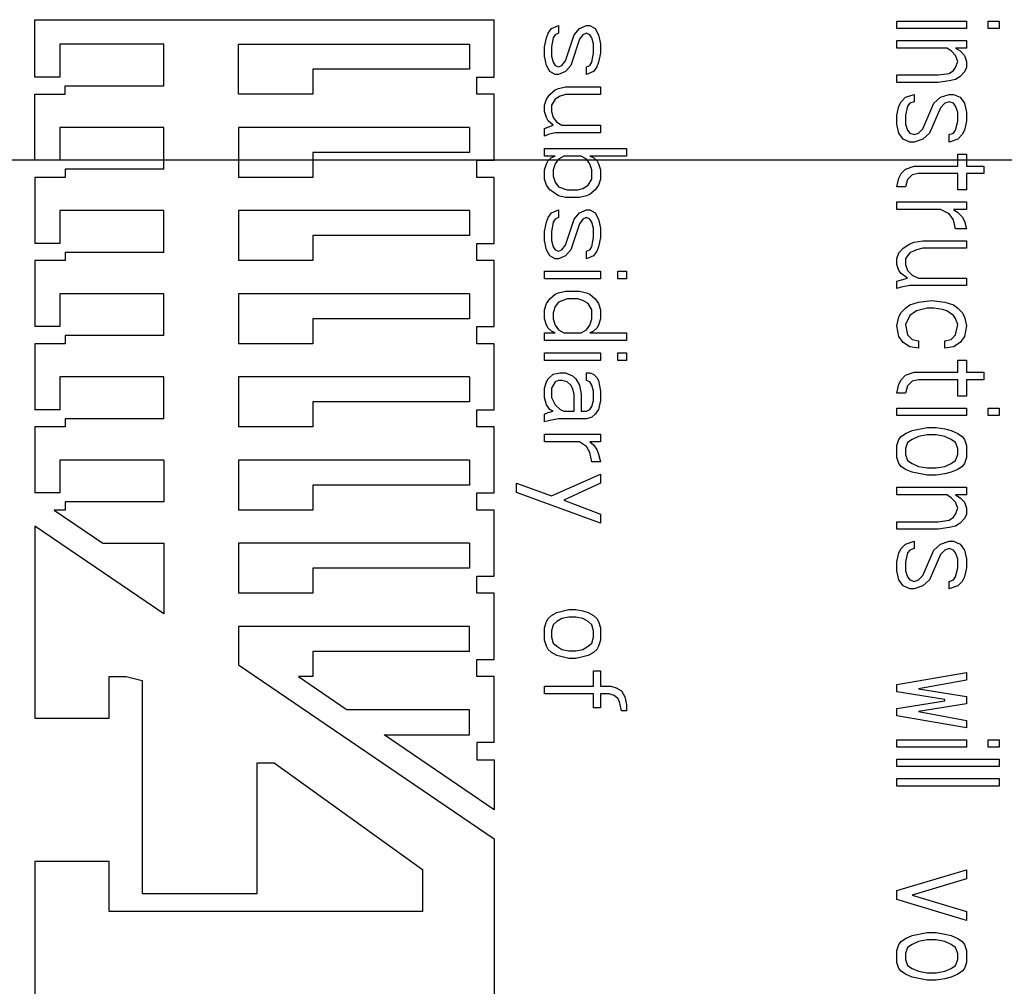
# Model space of a CAD drawing. Units: inches. Extents: x 0 to 396, y 0 to 306.
# Drawn here: x 213 to 214, y 166 to 167 of the extents above; entities that cross this region are included whole.
import ezdxf

# ---------------------------------------------------------------- set-up
doc = ezdxf.new("R2010")
doc.units = ezdxf.units.IN
doc.header["$LTSCALE"] = 36
doc.header["$MEASUREMENT"] = 0
doc.layers.add('pipe', color=7, linetype='Continuous')

# ---------------------------------------------------------------- blocks, each defined once
blk = doc.blocks.new('A$C6D8A34BD')
at = {"color": 7, "linetype": 'Continuous'}
for p, q in [((25.1712, -0.8291), (25.7314, -0.8291)), ((25.1712, -0.8991), (25.1712, -0.8291)), ((25.7314, -0.8991), (25.7314, -0.8291)), ((25.7972, -0.8455), (25.8015, -0.8398)), ((25.8015, -0.8398), (25.81, -0.8361)), ((25.81, -0.8361), (25.81, -0.8455)), ((25.8291, -0.8474), (25.8355, -0.8398)), ((25.8355, -0.8398), (25.844, -0.8361)), ((25.844, -0.8361), (25.8483, -0.8361)), ((25.8483, -0.8361), (25.8546, -0.8398)), ((25.8546, -0.8398), (25.8589, -0.8474)), ((26.2225, -0.8309), (26.3076, -0.8309)), ((26.2225, -0.84), (26.2225, -0.8309)), ((26.3076, -0.84), (26.2225, -0.84)), ((26.3076, -0.8309), (26.3076, -0.84)), ((26.3342, -0.8309), (26.3475, -0.8309)), ((26.3342, -0.84), (26.3342, -0.8309)), ((26.3475, -0.84), (26.3342, -0.84)), ((26.3475, -0.8309), (26.3475, -0.84)), ((25.7929, -0.8624), (25.7951, -0.8511)), ((25.7951, -0.8511), (25.7972, -0.8455)), ((25.8036, -0.8511), (25.8015, -0.8624)), ((25.8057, -0.8474), (25.8036, -0.8511)), ((25.81, -0.8455), (25.8057, -0.8474)), ((25.8185, -0.8792), (25.8291, -0.8474)), ((25.8398, -0.8474), (25.8355, -0.853)), ((25.844, -0.8455), (25.8398, -0.8474)), ((25.8483, -0.8474), (25.844, -0.8455)), ((25.8504, -0.8511), (25.8483, -0.8474)), ((25.8525, -0.8586), (25.8504, -0.8511)), ((25.8589, -0.8474), (25.861, -0.8586)), ((25.3285, -0.859), (25.2017, -0.859)), ((25.2017, -0.859), (25.2017, -0.8991)), ((25.3285, -0.91), (25.3285, -0.859)), ((25.4196, -0.859), (25.7013, -0.859)), ((25.4196, -0.92), (25.4196, -0.859)), ((25.7013, -0.859), (25.7013, -0.8895)), ((25.7929, -0.8736), (25.7929, -0.8624)), ((25.8015, -0.8624), (25.8015, -0.8736)), ((25.8355, -0.853), (25.8249, -0.8849)), ((25.8525, -0.8698), (25.8525, -0.8586)), ((25.861, -0.8586), (25.861, -0.8698)), ((26.2225, -0.8546), (26.3076, -0.8546)), ((26.2225, -0.8637), (26.2225, -0.8546)), ((26.2837, -0.8637), (26.2225, -0.8637)), ((26.289, -0.8673), (26.2837, -0.8637)), ((26.3076, -0.8637), (26.2943, -0.8637)), ((26.2943, -0.8637), (26.2997, -0.8673)), ((26.3076, -0.8546), (26.3076, -0.8637)), ((25.7951, -0.8849), (25.7929, -0.8736)), ((25.8015, -0.8736), (25.8036, -0.8811)), ((25.8504, -0.8811), (25.8525, -0.8698)), ((25.861, -0.8698), (25.8589, -0.8811)), ((26.2943, -0.8728), (26.289, -0.8673)), ((26.297, -0.8801), (26.2943, -0.8728)), ((26.2997, -0.8673), (26.305, -0.8728)), ((26.305, -0.8728), (26.3076, -0.8801)), ((25.7993, -0.8924), (25.7951, -0.8849)), ((25.8036, -0.8811), (25.8057, -0.8849)), ((25.8057, -0.8849), (25.81, -0.8867)), ((25.81, -0.8867), (25.8142, -0.8849)), ((25.8142, -0.8849), (25.8185, -0.8792)), ((25.8249, -0.8849), (25.8185, -0.8924)), ((25.844, -0.8867), (25.8483, -0.8849)), ((25.844, -0.8961), (25.844, -0.8867)), ((25.8483, -0.8849), (25.8504, -0.8811)), ((25.8568, -0.8867), (25.8525, -0.8924)), ((25.8589, -0.8811), (25.8568, -0.8867)), ((26.2917, -0.891), (26.2943, -0.8874)), ((26.2943, -0.8874), (26.297, -0.8801)), ((26.3076, -0.8874), (26.305, -0.8929)), ((26.3076, -0.8801), (26.3076, -0.8874)), ((25.2017, -0.8991), (25.1712, -0.8991)), ((25.7013, -0.8895), (25.5101, -0.8895)), ((25.5101, -0.8895), (25.5101, -0.92)), ((25.7105, -0.8991), (25.7314, -0.8991)), ((25.7105, -0.92), (25.7105, -0.8991)), ((25.8057, -0.8961), (25.7993, -0.8924)), ((25.81, -0.8961), (25.8057, -0.8961)), ((25.8185, -0.8924), (25.81, -0.8961)), ((25.8525, -0.8924), (25.844, -0.8961)), ((26.2225, -0.8965), (26.2731, -0.8965)), ((26.2225, -0.9056), (26.2225, -0.8965)), ((26.2731, -0.8965), (26.2864, -0.8947)), ((26.2864, -0.8947), (26.2917, -0.891)), ((26.2997, -0.8983), (26.2943, -0.902)), ((26.305, -0.8929), (26.2997, -0.8983)), ((25.2083, -0.91), (25.3285, -0.91)), ((25.2083, -0.92), (25.2083, -0.91)), ((25.81, -0.913), (25.8185, -0.9111)), ((25.8185, -0.9111), (25.861, -0.9111)), ((25.861, -0.9111), (25.861, -0.9205)), ((26.2731, -0.9056), (26.2225, -0.9056)), ((26.2864, -0.9038), (26.2731, -0.9056)), ((26.2943, -0.902), (26.2864, -0.9038)), ((25.1712, -0.92), (25.2083, -0.92)), ((25.1712, -1.0006), (25.1712, -0.92)), ((25.5101, -0.92), (25.4196, -0.92)), ((25.7314, -0.92), (25.7105, -0.92)), ((25.7314, -1.0006), (25.7314, -0.92)), ((25.7951, -0.9261), (25.7993, -0.9205)), ((25.7993, -0.9205), (25.8057, -0.9148)), ((25.8057, -0.9148), (25.81, -0.913)), ((25.8121, -0.9223), (25.8057, -0.9261)), ((25.8185, -0.9205), (25.8121, -0.9223)), ((25.861, -0.9205), (25.8185, -0.9205)), ((26.2279, -0.9293), (26.2332, -0.9238)), ((26.2332, -0.9238), (26.2438, -0.9202)), ((26.2438, -0.9202), (26.2438, -0.9293)), ((26.2678, -0.9311), (26.2757, -0.9238)), ((26.2757, -0.9238), (26.2864, -0.9202)), ((26.2864, -0.9202), (26.2917, -0.9202)), ((26.2917, -0.9202), (26.2997, -0.9238)), ((26.2997, -0.9238), (26.305, -0.9311)), ((25.7929, -0.9336), (25.7951, -0.9261)), ((25.7929, -0.9411), (25.7929, -0.9336)), ((25.8057, -0.9261), (25.8015, -0.9336)), ((25.8015, -0.9336), (25.8015, -0.9411)), ((26.2225, -0.9457), (26.2252, -0.9348)), ((26.2252, -0.9348), (26.2279, -0.9293)), ((26.2358, -0.9348), (26.2332, -0.9457)), ((26.2385, -0.9311), (26.2358, -0.9348)), ((26.2438, -0.9293), (26.2385, -0.9311)), ((26.2545, -0.9621), (26.2678, -0.9311)), ((26.2757, -0.9366), (26.2624, -0.9676)), ((26.2811, -0.9311), (26.2757, -0.9366)), ((26.2864, -0.9293), (26.2811, -0.9311)), ((26.2917, -0.9311), (26.2864, -0.9293)), ((26.2943, -0.9348), (26.2917, -0.9311)), ((26.297, -0.9421), (26.2943, -0.9348)), ((26.305, -0.9311), (26.3076, -0.9421)), ((25.7951, -0.9486), (25.7929, -0.9411)), ((25.7972, -0.9524), (25.7951, -0.9486)), ((25.8015, -0.9411), (25.8036, -0.9486)), ((25.8036, -0.9486), (25.8078, -0.9542)), ((26.2225, -0.9567), (26.2225, -0.9457)), ((26.2332, -0.9457), (26.2332, -0.9567)), ((26.297, -0.953), (26.297, -0.9421)), ((26.3076, -0.9421), (26.3076, -0.953)), ((25.3285, -0.9605), (25.2017, -0.9605)), ((25.2017, -0.9605), (25.2017, -1.0006)), ((25.3285, -1.0115), (25.3285, -0.9605)), ((25.7013, -0.9605), (25.4196, -0.9605)), ((25.4196, -0.9605), (25.4196, -1.0215)), ((25.7013, -0.9605), (25.7013, -0.991)), ((25.7929, -0.9617), (25.8036, -0.958)), ((25.8036, -0.958), (25.7972, -0.9524)), ((25.8078, -0.9542), (25.8142, -0.958)), ((25.8142, -0.958), (25.861, -0.958)), ((25.861, -0.958), (25.861, -0.9673)), ((26.2252, -0.9676), (26.2225, -0.9567)), ((26.2332, -0.9567), (26.2358, -0.9639)), ((26.2943, -0.9639), (26.297, -0.953)), ((26.3076, -0.953), (26.305, -0.9639)), ((25.7929, -0.9711), (25.7929, -0.9617)), ((25.7972, -0.9692), (25.7929, -0.9711)), ((25.8057, -0.9673), (25.7972, -0.9692)), ((25.861, -0.9673), (25.8057, -0.9673)), ((26.2305, -0.9749), (26.2252, -0.9676)), ((26.2358, -0.9639), (26.2385, -0.9676)), ((26.2385, -0.9676), (26.2438, -0.9694)), ((26.2438, -0.9694), (26.2491, -0.9676)), ((26.2491, -0.9676), (26.2545, -0.9621)), ((26.2624, -0.9676), (26.2545, -0.9749)), ((26.2864, -0.9694), (26.2917, -0.9676)), ((26.2864, -0.9785), (26.2864, -0.9694)), ((26.2917, -0.9676), (26.2943, -0.9639)), ((26.3023, -0.9694), (26.297, -0.9749)), ((26.305, -0.9639), (26.3023, -0.9694)), ((26.2385, -0.9785), (26.2305, -0.9749)), ((26.2438, -0.9785), (26.2385, -0.9785)), ((26.2545, -0.9749), (26.2438, -0.9785)), ((26.297, -0.9749), (26.2864, -0.9785)), ((25.7013, -0.991), (25.5101, -0.991)), ((25.5101, -0.991), (25.5101, -1.0215)), ((25.7929, -0.9861), (25.8929, -0.9861)), ((25.7929, -0.9955), (25.7929, -0.9861)), ((25.8057, -0.9955), (25.7929, -0.9955)), ((25.8015, -0.9974), (25.8057, -0.9955)), ((25.8163, -0.9955), (25.81, -0.9992)), ((25.8376, -0.9955), (25.8163, -0.9955)), ((25.844, -0.9992), (25.8376, -0.9955)), ((25.8929, -0.9955), (25.8483, -0.9955)), ((25.8483, -0.9955), (25.8525, -0.9974)), ((25.8929, -0.9861), (25.8929, -0.9955)), ((26.297, -0.9931), (26.3076, -0.9931)), ((26.297, -1.0077), (26.297, -0.9931)), ((26.3076, -0.9931), (26.3076, -1.0077)), ((25.2017, -1.0006), (25.1712, -1.0006)), ((25.7105, -1.0006), (25.7314, -1.0006)), ((25.7105, -1.0215), (25.7105, -1.0006)), ((25.7929, -1.0124), (25.7951, -1.0049)), ((25.7951, -1.0049), (25.7972, -1.0011)), ((25.7972, -1.0011), (25.8015, -0.9974)), ((25.8057, -1.0049), (25.8036, -1.0124)), ((25.81, -0.9992), (25.8057, -1.0049)), ((25.8483, -1.0049), (25.844, -0.9992)), ((25.8504, -1.0124), (25.8483, -1.0049)), ((25.8525, -0.9974), (25.8568, -1.0011)), ((25.8568, -1.0011), (25.8589, -1.0049)), ((25.8589, -1.0049), (25.861, -1.0124)), ((26.2332, -1.0113), (26.2438, -1.0077)), ((26.2438, -1.0077), (26.297, -1.0077)), ((26.3076, -1.0077), (26.3289, -1.0077)), ((26.3289, -1.0077), (26.3289, -1.0168)), ((25.3285, -1.0115), (25.2083, -1.0115)), ((25.2083, -1.0115), (25.2083, -1.0215)), ((25.7929, -1.0236), (25.7929, -1.0124)), ((25.8036, -1.0124), (25.8036, -1.0199)), ((25.8036, -1.0199), (25.8057, -1.0273)), ((25.8504, -1.0236), (25.8504, -1.0124)), ((25.861, -1.0124), (25.861, -1.0236)), ((26.2252, -1.0223), (26.2279, -1.0168)), ((26.2279, -1.0168), (26.2332, -1.0113)), ((26.2412, -1.0186), (26.2358, -1.0241)), ((26.2491, -1.0168), (26.2412, -1.0186)), ((26.297, -1.0168), (26.2491, -1.0168)), ((26.297, -1.0369), (26.297, -1.0168)), ((26.3289, -1.0168), (26.3076, -1.0168)), ((26.3076, -1.0168), (26.3076, -1.0369)), ((25.2083, -1.0215), (25.1712, -1.0215)), ((25.1712, -1.0215), (25.1712, -1.1021)), ((25.5101, -1.0215), (25.4196, -1.0215)), ((25.7314, -1.0215), (25.7105, -1.0215)), ((25.7314, -1.1021), (25.7314, -1.0215)), ((25.7951, -1.0311), (25.7929, -1.0236)), ((25.7993, -1.0367), (25.7951, -1.0311)), ((25.8057, -1.0273), (25.81, -1.033)), ((25.8398, -1.0349), (25.8461, -1.0311)), ((25.8461, -1.0311), (25.8504, -1.0236)), ((25.8589, -1.0311), (25.8546, -1.0367)), ((25.861, -1.0236), (25.8589, -1.0311)), ((26.2225, -1.0332), (26.2252, -1.0223)), ((26.2358, -1.0241), (26.2332, -1.0332)), ((25.81, -1.0442), (25.7993, -1.0367)), ((25.81, -1.033), (25.8206, -1.0367)), ((25.8185, -1.0461), (25.81, -1.0442)), ((25.8206, -1.0367), (25.8334, -1.0367)), ((25.8334, -1.0367), (25.8398, -1.0349)), ((25.844, -1.0442), (25.8355, -1.0461)), ((25.8483, -1.0424), (25.844, -1.0442)), ((25.8546, -1.0367), (25.8483, -1.0424)), ((26.2332, -1.0332), (26.2225, -1.0332)), ((26.3076, -1.0369), (26.297, -1.0369)), ((25.8355, -1.0461), (25.8185, -1.0461)), ((26.2225, -1.0514), (26.3076, -1.0514)), ((26.2225, -1.0606), (26.2225, -1.0514)), ((26.3076, -1.0514), (26.3076, -1.0606)), ((25.3285, -1.062), (25.2017, -1.062)), ((25.2017, -1.062), (25.2017, -1.1021)), ((25.3285, -1.113), (25.3285, -1.062)), ((25.7013, -1.062), (25.4196, -1.062)), ((25.4196, -1.062), (25.4196, -1.123)), ((25.7013, -1.062), (25.7013, -1.0925)), ((25.7972, -1.0705), (25.8015, -1.0649)), ((25.8015, -1.0649), (25.81, -1.0611)), ((25.81, -1.0611), (25.81, -1.0705)), ((25.8291, -1.0724), (25.8355, -1.0649)), ((25.8355, -1.0649), (25.844, -1.0611)), ((25.844, -1.0611), (25.8483, -1.0611)), ((25.8483, -1.0611), (25.8546, -1.0649)), ((25.8546, -1.0649), (25.8589, -1.0724)), ((26.2757, -1.0606), (26.2225, -1.0606)), ((26.2864, -1.066), (26.2757, -1.0606)), ((26.2917, -1.0733), (26.2864, -1.066)), ((26.3076, -1.0606), (26.2917, -1.0606)), ((26.2917, -1.0606), (26.297, -1.0642)), ((26.297, -1.0642), (26.3023, -1.0697)), ((25.7929, -1.0874), (25.7951, -1.0761)), ((25.7951, -1.0761), (25.7972, -1.0705)), ((25.8036, -1.0761), (25.8015, -1.0874)), ((25.8057, -1.0724), (25.8036, -1.0761)), ((25.81, -1.0705), (25.8057, -1.0724)), ((25.8185, -1.1042), (25.8291, -1.0724)), ((25.8355, -1.078), (25.8249, -1.1098)), ((25.8398, -1.0724), (25.8355, -1.078)), ((25.844, -1.0705), (25.8398, -1.0724)), ((25.8483, -1.0724), (25.844, -1.0705)), ((25.8504, -1.0761), (25.8483, -1.0724)), ((25.8525, -1.0836), (25.8504, -1.0761)), ((25.8589, -1.0724), (25.861, -1.0836)), ((26.2943, -1.0843), (26.2917, -1.0733)), ((26.3023, -1.0697), (26.305, -1.0751)), ((26.305, -1.0751), (26.3076, -1.0843)), ((25.7013, -1.0925), (25.5101, -1.0925)), ((25.5101, -1.0925), (25.5101, -1.123)), ((25.7929, -1.0986), (25.7929, -1.0874)), ((25.8015, -1.0874), (25.8015, -1.0986)), ((25.8525, -1.0949), (25.8525, -1.0836)), ((25.861, -1.0836), (25.861, -1.0949)), ((26.3076, -1.0843), (26.2943, -1.0843)), ((25.2017, -1.1021), (25.1712, -1.1021)), ((25.7105, -1.1021), (25.7314, -1.1021)), ((25.7105, -1.123), (25.7105, -1.1021)), ((25.7951, -1.1098), (25.7929, -1.0986)), ((25.8015, -1.0986), (25.8036, -1.1061)), ((25.8142, -1.1098), (25.8185, -1.1042)), ((25.8504, -1.1061), (25.8525, -1.0949)), ((25.861, -1.0949), (25.8589, -1.1061)), ((26.2305, -1.108), (26.2385, -1.1025)), ((26.2385, -1.1025), (26.2438, -1.1007)), ((26.2438, -1.1007), (26.2545, -1.0988)), ((26.2545, -1.0988), (26.3076, -1.0988)), ((26.3076, -1.0988), (26.3076, -1.108)), ((25.3285, -1.113), (25.2083, -1.113)), ((25.2083, -1.113), (25.2083, -1.123)), ((25.7993, -1.1173), (25.7951, -1.1098)), ((25.8036, -1.1061), (25.8057, -1.1098)), ((25.8057, -1.1098), (25.81, -1.1117)), ((25.81, -1.1117), (25.8142, -1.1098)), ((25.8249, -1.1098), (25.8185, -1.1173)), ((25.844, -1.1117), (25.8483, -1.1098)), ((25.844, -1.1211), (25.844, -1.1117)), ((25.8483, -1.1098), (25.8504, -1.1061)), ((25.8568, -1.1117), (25.8525, -1.1173)), ((25.8589, -1.1061), (25.8568, -1.1117)), ((26.2225, -1.1207), (26.2252, -1.1134)), ((26.2252, -1.1134), (26.2305, -1.108)), ((26.2385, -1.1134), (26.2332, -1.1207)), ((26.2465, -1.1098), (26.2385, -1.1134)), ((26.2545, -1.108), (26.2465, -1.1098)), ((26.3076, -1.108), (26.2545, -1.108)), ((25.2083, -1.123), (25.1712, -1.123)), ((25.1712, -1.123), (25.1712, -1.2036)), ((25.5101, -1.123), (25.4196, -1.123)), ((25.7314, -1.123), (25.7105, -1.123)), ((25.7314, -1.2036), (25.7314, -1.123)), ((25.8057, -1.1211), (25.7993, -1.1173)), ((25.81, -1.1211), (25.8057, -1.1211)), ((25.8185, -1.1173), (25.81, -1.1211)), ((25.8525, -1.1173), (25.844, -1.1211)), ((26.2225, -1.128), (26.2225, -1.1207)), ((26.2252, -1.1353), (26.2225, -1.128)), ((26.2332, -1.1207), (26.2332, -1.128)), ((26.2332, -1.128), (26.2358, -1.1353)), ((25.7929, -1.1361), (25.861, -1.1361)), ((25.7929, -1.1455), (25.7929, -1.1361)), ((25.861, -1.1361), (25.861, -1.1455)), ((25.8823, -1.1361), (25.8929, -1.1361)), ((25.8823, -1.1455), (25.8823, -1.1361)), ((25.8929, -1.1361), (25.8929, -1.1455)), ((26.2279, -1.1389), (26.2252, -1.1353)), ((26.2358, -1.1444), (26.2279, -1.1389)), ((26.2358, -1.1353), (26.2412, -1.1408)), ((26.2412, -1.1408), (26.2491, -1.1444)), ((25.861, -1.1455), (25.7929, -1.1455)), ((25.8929, -1.1455), (25.8823, -1.1455)), ((26.2225, -1.1481), (26.2358, -1.1444)), ((26.2225, -1.1572), (26.2225, -1.1481)), ((26.2491, -1.1444), (26.3076, -1.1444)), ((26.3076, -1.1444), (26.3076, -1.1535)), ((25.3285, -1.1635), (25.2017, -1.1635)), ((25.2017, -1.1635), (25.2017, -1.2036)), ((25.3285, -1.2145), (25.3285, -1.1635)), ((25.7013, -1.1635), (25.4196, -1.1635)), ((25.4196, -1.1635), (25.4196, -1.2245)), ((25.7013, -1.1635), (25.7013, -1.194)), ((25.7993, -1.1699), (25.8057, -1.1642)), ((25.8057, -1.1642), (25.81, -1.1623)), ((25.81, -1.1623), (25.8185, -1.1605)), ((25.8185, -1.1605), (25.8355, -1.1605)), ((25.8355, -1.1605), (25.844, -1.1623)), ((25.844, -1.1623), (25.8483, -1.1642)), ((25.8483, -1.1642), (25.8546, -1.1699)), ((26.2279, -1.1554), (26.2225, -1.1572)), ((26.2385, -1.1535), (26.2279, -1.1554)), ((26.3076, -1.1535), (26.2385, -1.1535)), ((25.7929, -1.183), (25.7951, -1.1755)), ((25.7951, -1.1755), (25.7993, -1.1699)), ((25.81, -1.1736), (25.8057, -1.1792)), ((25.8206, -1.1699), (25.81, -1.1736)), ((25.8334, -1.1699), (25.8206, -1.1699)), ((25.8398, -1.1717), (25.8334, -1.1699)), ((25.8461, -1.1755), (25.8398, -1.1717)), ((25.8504, -1.183), (25.8461, -1.1755)), ((25.8546, -1.1699), (25.8589, -1.1755)), ((25.8589, -1.1755), (25.861, -1.183)), ((26.2385, -1.1772), (26.2491, -1.1736)), ((26.2491, -1.1736), (26.2651, -1.1718)), ((26.2651, -1.1718), (26.2811, -1.1736)), ((26.2811, -1.1736), (26.2917, -1.1772)), ((25.7929, -1.1942), (25.7929, -1.183)), ((25.8057, -1.1792), (25.8036, -1.1867)), ((25.8036, -1.1867), (25.8036, -1.1942)), ((25.8504, -1.1942), (25.8504, -1.183)), ((25.861, -1.183), (25.861, -1.1942)), ((26.2252, -1.1918), (26.2279, -1.1863)), ((26.2279, -1.1863), (26.2332, -1.1809)), ((26.2332, -1.1809), (26.2385, -1.1772)), ((26.2465, -1.1845), (26.2385, -1.19)), ((26.2598, -1.1809), (26.2465, -1.1845)), ((26.2678, -1.1809), (26.2598, -1.1809)), ((26.2784, -1.1827), (26.2678, -1.1809)), ((26.2837, -1.1845), (26.2784, -1.1827)), ((26.2917, -1.19), (26.2837, -1.1845)), ((26.2917, -1.1772), (26.297, -1.1809)), ((26.297, -1.1809), (26.3023, -1.1863)), ((26.3023, -1.1863), (26.305, -1.1918)), ((25.7013, -1.194), (25.5101, -1.194)), ((25.5101, -1.194), (25.5101, -1.2245)), ((25.7951, -1.2017), (25.7929, -1.1942)), ((25.8036, -1.1942), (25.8057, -1.2017)), ((25.8483, -1.2017), (25.8504, -1.1942)), ((25.861, -1.1942), (25.8589, -1.2017)), ((26.2225, -1.2027), (26.2252, -1.1918)), ((26.2385, -1.19), (26.2332, -1.2009)), ((26.2332, -1.2009), (26.2358, -1.2137)), ((26.2943, -1.1936), (26.2917, -1.19)), ((26.297, -1.2009), (26.2943, -1.1936)), ((26.2943, -1.2137), (26.297, -1.2009)), ((26.305, -1.1918), (26.3076, -1.2027)), ((25.2017, -1.2036), (25.1712, -1.2036)), ((25.7105, -1.2036), (25.7314, -1.2036)), ((25.7105, -1.2245), (25.7105, -1.2036)), ((25.7929, -1.2111), (25.8057, -1.2111)), ((25.7929, -1.2205), (25.7929, -1.2111)), ((25.7972, -1.2055), (25.7951, -1.2017)), ((25.8015, -1.2092), (25.7972, -1.2055)), ((25.8057, -1.2111), (25.8015, -1.2092)), ((25.8057, -1.2017), (25.81, -1.2074)), ((25.81, -1.2074), (25.8163, -1.2111)), ((25.8163, -1.2111), (25.8376, -1.2111)), ((25.8376, -1.2111), (25.844, -1.2074)), ((25.844, -1.2074), (25.8483, -1.2017)), ((25.8525, -1.2092), (25.8483, -1.2111)), ((25.8483, -1.2111), (25.8929, -1.2111)), ((25.8568, -1.2055), (25.8525, -1.2092)), ((25.8589, -1.2017), (25.8568, -1.2055)), ((25.8929, -1.2111), (25.8929, -1.2205)), ((26.2252, -1.2155), (26.2225, -1.2027)), ((26.3076, -1.2027), (26.305, -1.2155)), ((25.2083, -1.2245), (25.1712, -1.2245)), ((25.1712, -1.2245), (25.1712, -1.3051)), ((25.3285, -1.2145), (25.2083, -1.2145)), ((25.2083, -1.2145), (25.2083, -1.2245)), ((25.5101, -1.2245), (25.4196, -1.2245)), ((25.7314, -1.2245), (25.7105, -1.2245)), ((25.7314, -1.3051), (25.7314, -1.2245)), ((25.8929, -1.2205), (25.7929, -1.2205)), ((26.2305, -1.2228), (26.2252, -1.2155)), ((26.2385, -1.2283), (26.2305, -1.2228)), ((26.2358, -1.2137), (26.2412, -1.2192)), ((26.2412, -1.2192), (26.2491, -1.221)), ((26.2491, -1.221), (26.2491, -1.2301)), ((26.2811, -1.221), (26.289, -1.2192)), ((26.2811, -1.2301), (26.2811, -1.221)), ((26.289, -1.2192), (26.2943, -1.2137)), ((26.2997, -1.2228), (26.2917, -1.2283)), ((26.305, -1.2155), (26.2997, -1.2228)), ((25.7929, -1.2355), (25.861, -1.2355)), ((25.7929, -1.2449), (25.7929, -1.2355)), ((25.861, -1.2355), (25.861, -1.2449)), ((25.8823, -1.2355), (25.8929, -1.2355)), ((25.8823, -1.2449), (25.8823, -1.2355)), ((25.8929, -1.2355), (25.8929, -1.2449)), ((26.2491, -1.2301), (26.2385, -1.2283)), ((26.2917, -1.2283), (26.2811, -1.2301)), ((25.861, -1.2449), (25.7929, -1.2449)), ((25.8929, -1.2449), (25.8823, -1.2449)), ((26.297, -1.2447), (26.3076, -1.2447)), ((26.297, -1.2593), (26.297, -1.2447)), ((26.3076, -1.2447), (26.3076, -1.2593)), ((25.8036, -1.2617), (25.8121, -1.2598)), ((25.8121, -1.2598), (25.8185, -1.2598)), ((25.8185, -1.2598), (25.827, -1.2636)), ((25.844, -1.2598), (25.8483, -1.2598)), ((25.844, -1.2692), (25.844, -1.2598)), ((25.8483, -1.2598), (25.8525, -1.2617)), ((26.2332, -1.2629), (26.2438, -1.2593)), ((26.2438, -1.2593), (26.297, -1.2593)), ((26.3076, -1.2593), (26.3289, -1.2593)), ((26.3289, -1.2593), (26.3289, -1.2684)), ((25.3285, -1.265), (25.2017, -1.265)), ((25.2017, -1.265), (25.2017, -1.3051)), ((25.3285, -1.316), (25.3285, -1.265)), ((25.7013, -1.265), (25.4196, -1.265)), ((25.4196, -1.265), (25.4196, -1.326)), ((25.7013, -1.265), (25.7013, -1.2955)), ((25.7929, -1.2786), (25.7951, -1.2711)), ((25.7951, -1.2711), (25.7972, -1.2673)), ((25.7972, -1.2673), (25.8036, -1.2617)), ((25.8057, -1.2711), (25.8015, -1.2786)), ((25.81, -1.2692), (25.8057, -1.2711)), ((25.8142, -1.2692), (25.81, -1.2692)), ((25.8206, -1.2711), (25.8142, -1.2692)), ((25.8249, -1.2749), (25.8206, -1.2711)), ((25.827, -1.2636), (25.8312, -1.2673)), ((25.8312, -1.2673), (25.8355, -1.2749)), ((25.8483, -1.2711), (25.844, -1.2692)), ((25.8504, -1.2749), (25.8483, -1.2711)), ((25.8525, -1.2617), (25.8568, -1.2655)), ((25.8568, -1.2655), (25.8589, -1.2692)), ((25.8589, -1.2692), (25.861, -1.2824)), ((26.2252, -1.2738), (26.2279, -1.2684)), ((26.2279, -1.2684), (26.2332, -1.2629)), ((26.2412, -1.2702), (26.2358, -1.2757)), ((26.2491, -1.2684), (26.2412, -1.2702)), ((26.297, -1.2684), (26.2491, -1.2684)), ((26.297, -1.2884), (26.297, -1.2684)), ((26.3289, -1.2684), (26.3076, -1.2684)), ((26.3076, -1.2684), (26.3076, -1.2884)), ((25.7929, -1.2899), (25.7929, -1.2786)), ((25.8015, -1.2786), (25.8015, -1.2899)), ((25.827, -1.2786), (25.8249, -1.2749)), ((25.8291, -1.2861), (25.827, -1.2786)), ((25.8355, -1.2749), (25.8376, -1.2861)), ((25.8525, -1.2824), (25.8504, -1.2749)), ((25.8525, -1.2936), (25.8525, -1.2824)), ((25.861, -1.2824), (25.861, -1.2936)), ((26.2225, -1.2848), (26.2252, -1.2738)), ((26.2332, -1.2848), (26.2225, -1.2848)), ((26.2358, -1.2757), (26.2332, -1.2848)), ((25.7013, -1.2955), (25.5101, -1.2955)), ((25.5101, -1.2955), (25.5101, -1.326)), ((25.7951, -1.2992), (25.7929, -1.2899)), ((25.8015, -1.2899), (25.8057, -1.2992)), ((25.8291, -1.3067), (25.8291, -1.2861)), ((25.8376, -1.2861), (25.8376, -1.3067)), ((25.8504, -1.3011), (25.8525, -1.2936)), ((25.861, -1.2936), (25.8589, -1.3049)), ((26.3076, -1.2884), (26.297, -1.2884)), ((25.2017, -1.3051), (25.1712, -1.3051)), ((25.7105, -1.3051), (25.7314, -1.3051)), ((25.7105, -1.326), (25.7105, -1.3051)), ((25.7929, -1.3105), (25.7972, -1.3086)), ((25.7993, -1.3049), (25.7951, -1.2992)), ((25.7972, -1.3086), (25.8036, -1.3067)), ((25.8036, -1.3067), (25.7993, -1.3049)), ((25.8057, -1.2992), (25.8121, -1.3049)), ((25.8121, -1.3049), (25.8163, -1.3067)), ((25.8163, -1.3067), (25.8291, -1.3067)), ((25.8376, -1.3067), (25.844, -1.3067)), ((25.844, -1.3067), (25.8483, -1.3049)), ((25.8483, -1.3049), (25.8504, -1.3011)), ((25.8589, -1.3049), (25.8546, -1.3105)), ((26.2225, -1.303), (26.3076, -1.303)), ((26.2225, -1.3121), (26.2225, -1.303)), ((26.3076, -1.303), (26.3076, -1.3121)), ((26.3342, -1.303), (26.3475, -1.303)), ((26.3342, -1.3121), (26.3342, -1.303)), ((26.3475, -1.303), (26.3475, -1.3121)), ((25.3285, -1.316), (25.2083, -1.316)), ((25.2083, -1.316), (25.2083, -1.326)), ((25.7929, -1.3199), (25.7929, -1.3105)), ((25.7993, -1.318), (25.7929, -1.3199)), ((25.81, -1.3161), (25.7993, -1.318)), ((25.844, -1.3161), (25.81, -1.3161)), ((25.8504, -1.3142), (25.844, -1.3161)), ((25.8546, -1.3105), (25.8504, -1.3142)), ((26.3076, -1.3121), (26.2225, -1.3121)), ((26.3475, -1.3121), (26.3342, -1.3121)), ((25.2083, -1.326), (25.1712, -1.326)), ((25.1712, -1.326), (25.1712, -1.4066)), ((25.5101, -1.326), (25.4196, -1.326)), ((25.7314, -1.326), (25.7105, -1.326)), ((25.7314, -1.4066), (25.7314, -1.326)), ((26.2332, -1.334), (26.2412, -1.3304)), ((26.2412, -1.3304), (26.2598, -1.3267)), ((26.2598, -1.3267), (26.2704, -1.3267)), ((26.2704, -1.3267), (26.2811, -1.3285)), ((26.2811, -1.3285), (26.289, -1.3304)), ((26.289, -1.3304), (26.297, -1.334)), ((25.7929, -1.3349), (25.861, -1.3349)), ((25.7929, -1.3442), (25.7929, -1.3349)), ((25.8355, -1.3442), (25.7929, -1.3442)), ((25.844, -1.3498), (25.8355, -1.3442)), ((25.861, -1.3442), (25.8483, -1.3442)), ((25.8483, -1.3442), (25.8525, -1.348)), ((25.861, -1.3349), (25.861, -1.3442)), ((26.2225, -1.3486), (26.2252, -1.3413)), ((26.2252, -1.3413), (26.2279, -1.3376)), ((26.2279, -1.3376), (26.2332, -1.334)), ((26.2358, -1.3449), (26.2332, -1.3522)), ((26.2412, -1.3413), (26.2358, -1.3449)), ((26.2491, -1.3376), (26.2412, -1.3413)), ((26.2598, -1.3358), (26.2491, -1.3376)), ((26.2704, -1.3358), (26.2598, -1.3358)), ((26.2811, -1.3376), (26.2704, -1.3358)), ((26.289, -1.3413), (26.2811, -1.3376)), ((26.2943, -1.3449), (26.289, -1.3413)), ((26.297, -1.3522), (26.2943, -1.3449)), ((26.297, -1.334), (26.3023, -1.3376)), ((26.3023, -1.3376), (26.305, -1.3413)), ((26.305, -1.3413), (26.3076, -1.3486)), ((25.8483, -1.3573), (25.844, -1.3498)), ((25.8525, -1.348), (25.8568, -1.3536)), ((25.8568, -1.3536), (25.8589, -1.3592)), ((26.2225, -1.3632), (26.2225, -1.3486)), ((26.2332, -1.3522), (26.2332, -1.3595)), ((26.297, -1.3595), (26.297, -1.3522)), ((26.3076, -1.3486), (26.3076, -1.3632)), ((25.3285, -1.3665), (25.2017, -1.3665)), ((25.2017, -1.3665), (25.2017, -1.4066)), ((25.3285, -1.3665), (25.3285, -1.4175)), ((25.7013, -1.3665), (25.4196, -1.3665)), ((25.4196, -1.3665), (25.4196, -1.4275)), ((25.7013, -1.3665), (25.7013, -1.397)), ((25.8504, -1.3686), (25.8483, -1.3573)), ((25.861, -1.3686), (25.8504, -1.3686)), ((25.8589, -1.3592), (25.861, -1.3686)), ((26.2252, -1.3705), (26.2225, -1.3632)), ((26.2332, -1.3595), (26.2358, -1.3668)), ((26.2358, -1.3668), (26.2412, -1.3705)), ((26.289, -1.3705), (26.2943, -1.3668)), ((26.2943, -1.3668), (26.297, -1.3595)), ((26.3076, -1.3632), (26.305, -1.3705)), ((26.2279, -1.3741), (26.2252, -1.3705)), ((26.2332, -1.3778), (26.2279, -1.3741)), ((26.2412, -1.3814), (26.2332, -1.3778)), ((26.2412, -1.3705), (26.2491, -1.3741)), ((26.2491, -1.3741), (26.2598, -1.3759)), ((26.2598, -1.3759), (26.2704, -1.3759)), ((26.2704, -1.3759), (26.2811, -1.3741)), ((26.2811, -1.3741), (26.289, -1.3705)), ((26.297, -1.3778), (26.289, -1.3814)), ((26.3023, -1.3741), (26.297, -1.3778)), ((26.305, -1.3705), (26.3023, -1.3741)), ((25.8015, -1.4099), (25.861, -1.3836)), ((25.861, -1.3836), (25.861, -1.3948)), ((26.2598, -1.385), (26.2412, -1.3814)), ((26.2704, -1.385), (26.2598, -1.385)), ((26.2811, -1.3832), (26.2704, -1.385)), ((26.289, -1.3814), (26.2811, -1.3832)), ((25.7013, -1.397), (25.5101, -1.397)), ((25.5101, -1.397), (25.5101, -1.4275)), ((25.7589, -1.3948), (25.8015, -1.4099)), ((25.7589, -1.4061), (25.7589, -1.3948)), ((25.861, -1.3948), (25.8163, -1.4155)), ((26.2225, -1.3996), (26.3076, -1.3996)), ((26.2225, -1.4087), (26.2225, -1.3996)), ((26.3076, -1.3996), (26.3076, -1.4087)), ((25.2017, -1.4066), (25.1712, -1.4066)), ((25.7105, -1.4066), (25.7314, -1.4066)), ((25.7105, -1.4275), (25.7105, -1.4066)), ((25.861, -1.4436), (25.7589, -1.4061)), ((25.8163, -1.4155), (25.861, -1.4324)), ((26.2837, -1.4087), (26.2225, -1.4087)), ((26.289, -1.4124), (26.2837, -1.4087)), ((26.2943, -1.4179), (26.289, -1.4124)), ((26.3076, -1.4087), (26.2943, -1.4087)), ((26.2943, -1.4087), (26.2997, -1.4124)), ((26.2997, -1.4124), (26.305, -1.4179)), ((25.2083, -1.4275), (25.1947, -1.4275)), ((25.1947, -1.4275), (25.2541, -1.468)), ((25.3285, -1.4175), (25.2083, -1.4175)), ((25.2083, -1.4175), (25.2083, -1.4275)), ((25.5101, -1.4275), (25.4196, -1.4275)), ((25.7314, -1.4275), (25.7105, -1.4275)), ((25.7314, -1.5081), (25.7314, -1.4275)), ((26.297, -1.4251), (26.2943, -1.4179)), ((26.2943, -1.4324), (26.297, -1.4251)), ((26.305, -1.4179), (26.3076, -1.4251)), ((26.3076, -1.4251), (26.3076, -1.4324)), ((25.861, -1.4324), (25.861, -1.4436)), ((26.2731, -1.4416), (26.2864, -1.4397)), ((26.2864, -1.4397), (26.2917, -1.4361)), ((26.2917, -1.4361), (26.2943, -1.4324)), ((26.305, -1.4379), (26.2997, -1.4434)), ((26.3076, -1.4324), (26.305, -1.4379)), ((25.3285, -1.5541), (25.1712, -1.447)), ((25.1712, -1.447), (25.1712, -1.6815)), ((26.2225, -1.4416), (26.2731, -1.4416)), ((26.2225, -1.4507), (26.2225, -1.4416)), ((26.2731, -1.4507), (26.2225, -1.4507)), ((26.2864, -1.4488), (26.2731, -1.4507)), ((26.2943, -1.447), (26.2864, -1.4488)), ((26.2997, -1.4434), (26.2943, -1.447)), ((25.2541, -1.468), (25.3285, -1.468)), ((25.3285, -1.468), (25.3285, -1.5541)), ((25.7013, -1.468), (25.4196, -1.468)), ((25.4196, -1.468), (25.4196, -1.529)), ((25.7013, -1.468), (25.7013, -1.4985)), ((26.2252, -1.4798), (26.2279, -1.4744)), ((26.2279, -1.4744), (26.2332, -1.4689)), ((26.2332, -1.4689), (26.2438, -1.4652)), ((26.2385, -1.4762), (26.2358, -1.4798)), ((26.2438, -1.4744), (26.2385, -1.4762)), ((26.2438, -1.4652), (26.2438, -1.4744)), ((26.2545, -1.5072), (26.2678, -1.4762)), ((26.2678, -1.4762), (26.2757, -1.4689)), ((26.2757, -1.4689), (26.2864, -1.4652)), ((26.2811, -1.4762), (26.2757, -1.4817)), ((26.2864, -1.4744), (26.2811, -1.4762)), ((26.2864, -1.4652), (26.2917, -1.4652)), ((26.2917, -1.4762), (26.2864, -1.4744)), ((26.2917, -1.4652), (26.2997, -1.4689)), ((26.2943, -1.4798), (26.2917, -1.4762)), ((26.2997, -1.4689), (26.305, -1.4762)), ((26.305, -1.4762), (26.3076, -1.4871)), ((26.2225, -1.4908), (26.2252, -1.4798)), ((26.2358, -1.4798), (26.2332, -1.4908)), ((26.2757, -1.4817), (26.2624, -1.5126)), ((26.297, -1.4871), (26.2943, -1.4798)), ((26.297, -1.4981), (26.297, -1.4871)), ((26.3076, -1.4871), (26.3076, -1.4981)), ((25.7013, -1.4985), (25.5101, -1.4985)), ((25.5101, -1.4985), (25.5101, -1.529)), ((26.2225, -1.5017), (26.2225, -1.4908)), ((26.2332, -1.4908), (26.2332, -1.5017)), ((26.2943, -1.509), (26.297, -1.4981)), ((26.3076, -1.4981), (26.305, -1.509)), ((25.7105, -1.5081), (25.7314, -1.5081)), ((25.7105, -1.529), (25.7105, -1.5081)), ((26.2252, -1.5126), (26.2225, -1.5017)), ((26.2305, -1.5199), (26.2252, -1.5126)), ((26.2332, -1.5017), (26.2358, -1.509)), ((26.2358, -1.509), (26.2385, -1.5126)), ((26.2385, -1.5126), (26.2438, -1.5145)), ((26.2438, -1.5145), (26.2491, -1.5126)), ((26.2491, -1.5126), (26.2545, -1.5072)), ((26.2624, -1.5126), (26.2545, -1.5199)), ((26.2864, -1.5145), (26.2917, -1.5126)), ((26.2917, -1.5126), (26.2943, -1.509)), ((26.305, -1.509), (26.3023, -1.5145)), ((26.2385, -1.5236), (26.2305, -1.5199)), ((26.2438, -1.5236), (26.2385, -1.5236)), ((26.2545, -1.5199), (26.2438, -1.5236)), ((26.2864, -1.5236), (26.2864, -1.5145)), ((26.297, -1.5199), (26.2864, -1.5236)), ((26.3023, -1.5145), (26.297, -1.5199)), ((25.5101, -1.529), (25.4196, -1.529)), ((25.7314, -1.529), (25.7105, -1.529)), ((25.7314, -1.6096), (25.7314, -1.529)), ((25.8078, -1.5523), (25.8227, -1.5486)), ((25.8227, -1.5486), (25.8312, -1.5486)), ((25.8312, -1.5486), (25.8398, -1.5505)), ((25.7951, -1.5636), (25.7972, -1.5598)), ((25.7972, -1.5598), (25.8015, -1.5561)), ((25.8015, -1.5561), (25.8078, -1.5523)), ((25.8142, -1.5598), (25.8078, -1.5636)), ((25.8227, -1.558), (25.8142, -1.5598)), ((25.8312, -1.558), (25.8227, -1.558)), ((25.8398, -1.5598), (25.8312, -1.558)), ((25.8398, -1.5505), (25.8461, -1.5523)), ((25.8461, -1.5636), (25.8398, -1.5598)), ((25.8461, -1.5523), (25.8525, -1.5561)), ((25.8525, -1.5561), (25.8568, -1.5598)), ((25.8568, -1.5598), (25.8589, -1.5636)), ((25.7013, -1.5695), (25.4196, -1.5695)), ((25.4196, -1.5695), (25.4196, -1.6161)), ((25.7013, -1.6), (25.7013, -1.5695)), ((25.7929, -1.5711), (25.7951, -1.5636)), ((25.7929, -1.5861), (25.7929, -1.5711)), ((25.8036, -1.5673), (25.8015, -1.5749)), ((25.8078, -1.5636), (25.8036, -1.5673)), ((25.8504, -1.5673), (25.8461, -1.5636)), ((25.8525, -1.5749), (25.8504, -1.5673)), ((25.8589, -1.5636), (25.861, -1.5711)), ((25.861, -1.5711), (25.861, -1.5861)), ((25.8015, -1.5749), (25.8015, -1.5824)), ((25.8015, -1.5824), (25.8036, -1.5899)), ((25.8504, -1.5899), (25.8525, -1.5824)), ((25.8525, -1.5824), (25.8525, -1.5749)), ((25.7951, -1.5936), (25.7929, -1.5861)), ((25.7972, -1.5974), (25.7951, -1.5936)), ((25.8036, -1.5899), (25.8078, -1.5936)), ((25.8078, -1.5936), (25.8142, -1.5974)), ((25.8398, -1.5974), (25.8461, -1.5936)), ((25.8461, -1.5936), (25.8504, -1.5899)), ((25.8589, -1.5936), (25.8568, -1.5974)), ((25.861, -1.5861), (25.8589, -1.5936)), ((25.7013, -1.6), (25.5101, -1.6)), ((25.5101, -1.6), (25.5101, -1.6305)), ((25.8015, -1.6011), (25.7972, -1.5974)), ((25.8078, -1.6048), (25.8015, -1.6011)), ((25.8227, -1.6086), (25.8078, -1.6048)), ((25.8142, -1.5974), (25.8227, -1.5992)), ((25.8227, -1.5992), (25.8312, -1.5992)), ((25.8312, -1.6086), (25.8227, -1.6086)), ((25.8312, -1.5992), (25.8398, -1.5974)), ((25.8398, -1.6067), (25.8312, -1.6086)), ((25.8461, -1.6048), (25.8398, -1.6067)), ((25.8525, -1.6011), (25.8461, -1.6048)), ((25.8568, -1.5974), (25.8525, -1.6011)), ((25.4196, -1.6161), (25.7314, -1.8284)), ((25.7105, -1.6096), (25.7314, -1.6096)), ((25.7105, -1.6305), (25.7105, -1.6096)), ((25.2617, -1.6305), (25.2826, -1.6305)), ((25.2617, -1.6815), (25.2617, -1.6305)), ((25.2826, -1.6305), (25.302, -1.6355)), ((25.5101, -1.6305), (25.4928, -1.6305)), ((25.4928, -1.6305), (25.5523, -1.671)), ((25.7314, -1.6305), (25.7105, -1.6305)), ((25.7314, -1.7111), (25.7314, -1.6305)), ((25.8525, -1.6236), (25.861, -1.6236)), ((25.8525, -1.6424), (25.8525, -1.6236)), ((25.861, -1.6236), (25.861, -1.6424)), ((26.2225, -1.6403), (26.3076, -1.6257)), ((26.3076, -1.6257), (26.3076, -1.6348)), ((25.302, -1.6355), (25.302, -1.8954)), ((25.7929, -1.6424), (25.8525, -1.6424)), ((25.7929, -1.6517), (25.7929, -1.6424)), ((25.861, -1.6424), (25.8738, -1.6424)), ((25.8738, -1.6424), (25.8802, -1.6442)), ((25.8802, -1.6442), (25.8866, -1.648)), ((26.2225, -1.6494), (26.2225, -1.6403)), ((26.3076, -1.6348), (26.2491, -1.6457)), ((25.8525, -1.6517), (25.7929, -1.6517)), ((25.8525, -1.6686), (25.8525, -1.6517)), ((25.8717, -1.6517), (25.861, -1.6517)), ((25.861, -1.6517), (25.861, -1.6686)), ((25.878, -1.6536), (25.8717, -1.6517)), ((25.8823, -1.6574), (25.878, -1.6536)), ((25.8844, -1.6611), (25.8823, -1.6574)), ((25.8866, -1.648), (25.8908, -1.6555)), ((25.8908, -1.6555), (25.8929, -1.6648)), ((26.2811, -1.6585), (26.2225, -1.6494)), ((26.2491, -1.6457), (26.3076, -1.6548)), ((26.3076, -1.6548), (26.3076, -1.6639)), ((25.861, -1.6686), (25.8525, -1.6686)), ((25.8866, -1.6723), (25.8844, -1.6611)), ((25.8929, -1.6648), (25.8929, -1.6723)), ((26.2225, -1.6694), (26.2811, -1.6603)), ((26.3076, -1.6639), (26.2491, -1.6731)), ((26.2811, -1.6603), (26.2811, -1.6585)), ((25.7013, -1.671), (25.5523, -1.671)), ((25.7013, -1.7015), (25.7013, -1.671)), ((25.8929, -1.6723), (25.8866, -1.6723)), ((26.2225, -1.6785), (26.2225, -1.6694)), ((26.3076, -1.6931), (26.2225, -1.6785)), ((26.2491, -1.6731), (26.3076, -1.684)), ((25.1712, -1.6815), (25.2617, -1.6815)), ((26.3076, -1.684), (26.3076, -1.6931)), ((25.5971, -1.7015), (25.7013, -1.7015)), ((25.7314, -1.793), (25.5971, -1.7015)), ((25.7314, -1.7111), (25.7105, -1.7111)), ((25.7105, -1.7111), (25.7105, -1.732)), ((26.2225, -1.7077), (26.3076, -1.7077)), ((26.2225, -1.7168), (26.2225, -1.7077)), ((26.3076, -1.7168), (26.2225, -1.7168)), ((26.3076, -1.7077), (26.3076, -1.7168)), ((26.3342, -1.7077), (26.3475, -1.7077)), ((26.3342, -1.7168), (26.3342, -1.7077)), ((26.3475, -1.7168), (26.3342, -1.7168)), ((26.3475, -1.7077), (26.3475, -1.7168)), ((25.4423, -1.736), (25.4632, -1.736)), ((25.4423, -1.8954), (25.4423, -1.736)), ((25.4632, -1.736), (25.6442, -1.8661)), ((25.7105, -1.732), (25.7314, -1.732)), ((25.7314, -1.732), (25.7314, -1.793)), ((26.2225, -1.7314), (26.3475, -1.7314)), ((26.2225, -1.7405), (26.2225, -1.7314)), ((26.3475, -1.7405), (26.2225, -1.7405)), ((26.3475, -1.7314), (26.3475, -1.7405)), ((26.2225, -1.7551), (26.3475, -1.7551)), ((26.2225, -1.7642), (26.2225, -1.7551)), ((26.3475, -1.7642), (26.2225, -1.7642)), ((26.3475, -1.7551), (26.3475, -1.7642)), ((25.7314, -1.8284), (25.7314, -2.1774)), ((25.2617, -1.8561), (25.1712, -1.8561)), ((25.1712, -1.8561), (25.1712, -2.1625)), ((25.2617, -1.9171), (25.2617, -1.8561)), ((25.6442, -1.8661), (25.6442, -1.9171)), ((26.2225, -1.8918), (26.3076, -1.8663)), ((26.3076, -1.8663), (26.3076, -1.8772)), ((26.3076, -1.8772), (26.2412, -1.8973)), ((25.302, -1.8954), (25.4423, -1.8954)), ((26.2225, -1.9028), (26.2225, -1.8918)), ((26.2412, -1.8973), (26.3076, -1.9173)), ((26.3076, -1.9283), (26.2225, -1.9028)), ((25.6442, -1.9171), (25.2617, -1.9171)), ((26.3076, -1.9173), (26.3076, -1.9283)), ((26.2412, -1.9465), (26.2598, -1.9429)), ((26.2598, -1.9429), (26.2704, -1.9429)), ((26.2704, -1.9429), (26.2811, -1.9447)), ((26.2811, -1.9447), (26.289, -1.9465)), ((26.2225, -1.9647), (26.2252, -1.9574)), ((26.2252, -1.9574), (26.2279, -1.9538)), ((26.2279, -1.9538), (26.2332, -1.9501)), ((26.2332, -1.9501), (26.2412, -1.9465)), ((26.2412, -1.9574), (26.2358, -1.9611)), ((26.2491, -1.9538), (26.2412, -1.9574)), ((26.2598, -1.952), (26.2491, -1.9538)), ((26.2704, -1.952), (26.2598, -1.952)), ((26.2811, -1.9538), (26.2704, -1.952)), ((26.289, -1.9574), (26.2811, -1.9538)), ((26.289, -1.9465), (26.297, -1.9501)), ((26.2943, -1.9611), (26.289, -1.9574)), ((26.297, -1.9501), (26.3023, -1.9538)), ((26.3023, -1.9538), (26.305, -1.9574)), ((26.305, -1.9574), (26.3076, -1.9647)), ((26.2225, -1.9793), (26.2225, -1.9647)), ((26.2358, -1.9611), (26.2332, -1.9684)), ((26.2332, -1.9684), (26.2332, -1.9757)), ((26.297, -1.9684), (26.2943, -1.9611)), ((26.297, -1.9757), (26.297, -1.9684)), ((26.3076, -1.9647), (26.3076, -1.9793)), ((26.2252, -1.9866), (26.2225, -1.9793)), ((26.2332, -1.9757), (26.2358, -1.983)), ((26.2943, -1.983), (26.297, -1.9757)), ((26.3076, -1.9793), (26.305, -1.9866)), ((26.2279, -1.9902), (26.2252, -1.9866)), ((26.2332, -1.9939), (26.2279, -1.9902)), ((26.2358, -1.983), (26.2412, -1.9866)), ((26.2412, -1.9866), (26.2491, -1.9902)), ((26.2491, -1.9902), (26.2598, -1.9921)), ((26.2598, -1.9921), (26.2704, -1.9921)), ((26.2704, -1.9921), (26.2811, -1.9902)), ((26.2811, -1.9902), (26.289, -1.9866)), ((26.289, -1.9866), (26.2943, -1.983)), ((26.3023, -1.9902), (26.297, -1.9939)), ((26.305, -1.9866), (26.3023, -1.9902)), ((26.2412, -1.9975), (26.2332, -1.9939)), ((26.2598, -2.0012), (26.2412, -1.9975)), ((26.2704, -2.0012), (26.2598, -2.0012)), ((26.2811, -1.9994), (26.2704, -2.0012)), ((26.289, -1.9975), (26.2811, -1.9994)), ((26.297, -1.9939), (26.289, -1.9975))]:
    blk.add_line(p, q, dxfattribs=at)
at = {"color": 3, "linetype": 'Continuous'}
blk.add_line((-0.9371, -1), (87.6726, -1), dxfattribs=at)
blk = doc.blocks.new('A$C04562AC3')
at = {"layer": 'pipe'}
blk.add_blockref('A$C6D8A34BD', (0, 0), dxfattribs=at)
blk = doc.blocks.new('A$C2CB67CC4')
at = {"layer": 'pipe'}
blk.add_blockref('A$C04562AC3', (0, -79), dxfattribs=at)

msp = doc.modelspace()

# ---------------------------------------------------------------- block references
at = {"layer": 'pipe'}
msp.add_blockref('A$C2CB67CC4', (187.4749, 246.6381), dxfattribs=at)

doc.saveas('drawing.dxf')
